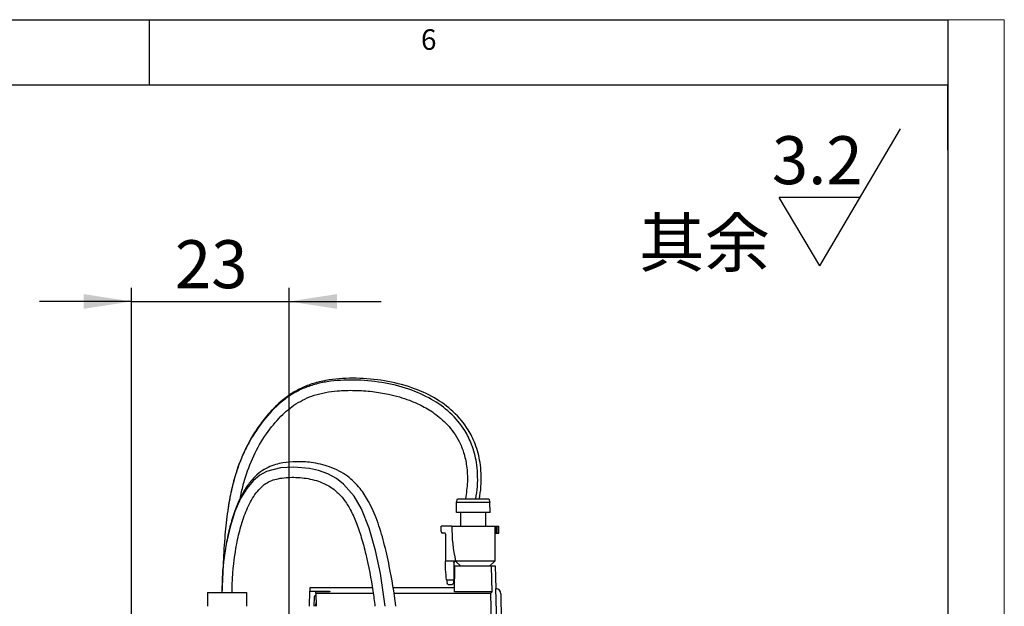
# Model space of a CAD drawing. Units: millimetres. Extents: x -1 to 584, y 10 to 421.
# Drawn here: x 440 to 584, y 324 to 410 of the extents above; entities that cross this region are included whole.
import ezdxf

# ---------------------------------------------------------------- set-up
doc = ezdxf.new("R2010")
doc.units = ezdxf.units.MM
doc.header["$LTSCALE"] = 2
doc.layers.add('SLD-0', color=7, linetype='Continuous', lineweight=30)
doc.layers.add('标注', color=102, linetype='Continuous')
doc.styles.add('SLDTEXTSTYLE0', font='GOTHIC.TTF', dxfattribs={"width": 0.913, "bigfont": 'bigfont'})
doc.styles.add('SLDTEXTSTYLE2', font='GOTHIC.TTF', dxfattribs={"width": 0.913})
doc.dimstyles.new('SLDDIMSTYLE0', dxfattribs={"dimtxt": 7, "dimasz": 7, "dimexe": 0, "dimexo": 0.0625, "dimgap": 1.75, "dimtad": 2, "dimrnd": 1e-09, "dimzin": 12, "dimdsep": 46, "dimtxsty": 'SLDTEXTSTYLE2', "dimsah": 1, "dimcen": 0.09, "dimadec": 0, "dimazin": 3, "dimtfac": 1, "dimtmove": 0, "dimatfit": 0, "dimfxl": 1, "dimfrac": 2, "dimtolj": 1, "dimtzin": 12, "dimarcsym": 0})

# ---------------------------------------------------------------- blocks, each defined once
blk = doc.blocks.new('SW_NOTE_2')
at = {"layer": '标注', "color": 0}
for p, q in [((26.36, 2.05), (38.16, 22.05)), ((26.36, 2.05), (20.46, 12.05)), ((32.26, 12.05), (20.46, 12.05))]:
    blk.add_line(p, q, dxfattribs=at)
at = {"layer": '标注', "color": 0, "char_height": 7, "attachment_point": 1}
for s, insert, style in [('3.2', (19.37, 20.99), 'SLDTEXTSTYLE2'), ('其余', (0, 8.94), 'SLDTEXTSTYLE0')]:
    blk.add_mtext(s, dxfattribs=dict(at, insert=insert, style=style))
blk = doc.blocks.new('_D_8')
at = {"layer": '标注'}
for p, q in [((456.59, 255.71), (456.59, 370.87)), ((479.59, 301.38), (479.59, 370.87)), ((456.59, 368.87), (443.13, 368.87)), ((456.59, 368.87), (479.59, 368.87)), ((479.59, 368.87), (493.05, 368.87))]:
    blk.add_line(p, q, dxfattribs=at)
for points in [[(456.59, 368.87), (449.59, 369.95), (449.59, 367.8)], [(479.59, 368.87), (486.59, 367.8), (486.59, 369.95)]]:
    blk.add_solid(points, dxfattribs=at)
at = {"layer": '标注', "insert": (462.92, 377.81, 37.9), "char_height": 7, "attachment_point": 1, "style": 'SLDTEXTSTYLE2'}
blk.add_mtext('23', dxfattribs=at)

msp = doc.modelspace()

# ---------------------------------------------------------------- linework, layer by layer
at = {"color": 7, "linetype": 'Continuous', "lineweight": 0}
for p, q in [((584, 410), (10, 410)), ((584, 154.5), (584, 410))]:
    msp.add_line(p, q, dxfattribs=at)
at = {"color": 7, "linetype": 'Continuous', "lineweight": 30}
for p, q in [((504.022, 338.075), (504.048, 339.575)), ((504.048, 339.575), (504.182, 340.075)), ((504.048, 339.575), (508.896, 339.575)), ((504.182, 340.075), (508.762, 340.075)), ((508.762, 340.075), (508.896, 339.575)), ((508.922, 338.075), (508.896, 339.575)), ((508.922, 338.075), (504.022, 338.075)), ((504.652, 336.075), (504.652, 338.075)), ((508.322, 336.075), (508.322, 338.075)), ((501.802, 335.275), (501.802, 336.075)), ((503.352, 336.075), (501.802, 336.075)), ((502.252, 335.075), (502.002, 335.075)), ((502.402, 334.925), (502.402, 330.975)), ((503.352, 336.075), (509.602, 336.075)), ((509.602, 336.075), (509.602, 330.975)), ((509.602, 336.075), (509.759, 336.075)), ((509.759, 335.075), (509.602, 335.075)), ((509.759, 336.075), (509.759, 335.075)), ((509.759, 336.075), (509.906, 336.075)), ((509.759, 335.075), (509.906, 335.075)), ((509.906, 336.075), (509.906, 335.075)), ((509.906, 336.075), (510.202, 336.075)), ((509.906, 335.075), (510.202, 335.075)), ((510.202, 335.075), (510.202, 336.075)), ((503.902, 330.975), (502.402, 330.975)), ((503.652, 330.725), (503.652, 328.246)), ((509.602, 330.975), (503.902, 330.975)), ((504.648, 330.229), (503.902, 330.975)), ((508.856, 330.229), (509.602, 330.975)), ((503.736, 326.476), (503.802, 330.229)), ((509.141, 330.229), (503.802, 330.229)), ((509.224, 326.476), (509.141, 330.229)), ((509.733, 330.229), (509.141, 330.229)), ((509.819, 326.972), (509.733, 330.229)), ((502.589, 328.246), (503.652, 328.246)), ((503.652, 327.804), (503.652, 328.246)), ((503.667, 327.804), (503.652, 327.804)), ((503.761, 327.883), (503.667, 327.804)), ((467.69, 326.379), (467.69, 324.379)), ((467.69, 326.379), (473.39, 326.379)), ((473.39, 326.379), (473.39, 324.379)), ((482.546, 324.379), (482.622, 326.576)), ((482.622, 326.576), (485.362, 326.576)), ((491.736, 327.079), (482.64, 327.079)), ((485.362, 326.47), (483.501, 326.47)), ((483.504, 326.295), (483.538, 324.379)), ((483.504, 326.295), (491.867, 326.295)), ((493.246, 327.079), (493.228, 327.079)), ((493.347, 326.295), (493.355, 326.295)), ((503.747, 327.079), (494.733, 327.079)), ((494.861, 326.295), (509.046, 326.295)), ((502.799, 327.575), (503.394, 327.575)), ((509.224, 326.476), (503.736, 326.476)), ((509.224, 326.476), (509.046, 326.295)), ((509.129, 321.879), (509.046, 326.295)), ((509.927, 321.879), (509.794, 326.971)), ((483.261, 325.705), (483.217, 324.379)), ((483.526, 325.066), (483.404, 324.379)), ((510.486, 326.193), (510.553, 322.375))]:
    msp.add_line(p, q, dxfattribs=at)
at = {"color": 8, "linetype": 'Continuous', "lineweight": 30}
msp.add_line((485.362, 326.47), (485.362, 326.576), dxfattribs=at)
at = {"color": 7, "linetype": 'Continuous', "lineweight": 30, "flags": 128}
for points in [[(493.638, 324.379), (492.911, 329.163), (492.195, 332.548), (491.28, 335.781), (490.14, 338.62), (489.076, 340.452), (487.53, 342.222), (486.497, 343.015), (485.239, 343.701), (483.871, 344.201), (482.554, 344.504), (480.262, 344.705), (478.358, 344.586), (476.316, 344.061), (475.314, 343.515), (474.355, 342.713), (473.419, 341.595), (472.516, 340.099), (471.69, 338.214), (470.98, 335.975), (470.419, 333.47), (470.03, 330.857), (469.822, 328.378), (469.79, 326.379), (469.79, 326.379)], [(503.394, 327.575), (503.425, 327.601), (503.517, 327.678), (503.667, 327.804)], [(482.64, 327.079), (482.636, 326.952), (482.622, 326.576)], [(483.504, 326.295), (483.502, 326.385), (483.501, 326.47)]]:
    msp.add_lwpolyline(points, dxfattribs=at)
at = {"color": 7, "linetype": 'Continuous', "lineweight": 30}
for centre, radius, start, end in [((502.002, 335.275), 0.2, 180, 270), ((502.252, 334.925), 0.15, 360, 90), ((524.941, 335.823), 21.59, 179.3326, 192.97774), ((503.852, 328.86), 0.2, 180, 247.3206), ((509.686, 326.179), 0.8, 1, 82.2986)]:
    msp.add_arc(centre, radius, start, end, dxfattribs=at)
for points, knots in [([(506.854, 340.075), (506.943, 340.666), (507.127, 341.889), (507.136, 343.664), (506.981, 345.273), (506.687, 346.694), (506.291, 347.929), (505.797, 349.049), (504.882, 350.691), (503.176, 352.72), (500.35, 354.735), (496.971, 356.219), (493.138, 357.145), (489.119, 357.487), (485.814, 357.325), (483.328, 356.8), (481.572, 356.191), (479.927, 355.319), (477.918, 353.836), (475.816, 351.605), (474.161, 349.13), (473.12, 347.126), (472.417, 345.512), (471.737, 343.575), (471.095, 341.137), (470.561, 338.156), (470.183, 334.647), (469.962, 330.661), (469.849, 327.85), (469.79, 326.379)], [0, 0, 0, 0, 0.0254939, 0.0527686, 0.075481, 0.0944005, 0.1146111, 0.1307483, 0.1466047, 0.1948159, 0.2424953, 0.2939272, 0.3518552, 0.4105785, 0.466257, 0.4928563, 0.5191864, 0.5455464, 0.5722176, 0.6257196, 0.6756101, 0.6990034, 0.7220843, 0.7507723, 0.786565, 0.8296184, 0.8799451, 0.9371238, 1, 1, 1, 1]), ([(507.377, 340.075), (507.465, 340.661), (507.648, 341.887), (507.657, 343.671), (507.5, 345.304), (507.203, 346.75), (506.801, 348.008), (506.299, 349.149), (505.372, 350.818), (503.647, 352.883), (500.791, 354.935), (497.38, 356.446), (493.511, 357.392), (489.451, 357.747), (486.107, 357.592), (483.582, 357.07), (481.792, 356.458), (480.111, 355.581), (478.398, 354.33), (476.736, 352.711), (475.204, 350.784), (474.042, 348.958), (473.17, 347.289), (472.456, 345.659), (471.763, 343.71), (471.127, 341.253), (470.745, 339.395), (470.628, 338.356), (470.625, 338.327)], [0, 0, 0, 0, 0.0300405, 0.06284439, 0.09024554, 0.11312608, 0.13762526, 0.15715256, 0.17629646, 0.23446673, 0.29197462, 0.3537449, 0.42324311, 0.49374419, 0.56072592, 0.59285057, 0.62474669, 0.65668772, 0.68894291, 0.7322832, 0.77419368, 0.81376994, 0.84202596, 0.86975356, 0.90402695, 0.94690563, 0.99853704, 1, 1, 1, 1]), ([(472.483, 340.217), (472.523, 340.433), (472.684, 341.292), (473.229, 343.371), (474.312, 346.361), (476.131, 349.511), (478.228, 352.063), (480.56, 354.044), (483.371, 355.364), (486.335, 355.869), (489.185, 355.935), (491.69, 355.767), (493.86, 355.414), (495.661, 354.961), (497.245, 354.435), (498.956, 353.695), (500.871, 352.573), (502.473, 351.205), (503.659, 349.754), (504.48, 348.393), (505.144, 346.752), (505.57, 344.773), (505.691, 342.493), (505.458, 340.899), (505.338, 340.075)], [0, 0, 0, 0, 0.01276, 0.0507306, 0.1246794, 0.1967063, 0.2609612, 0.3159592, 0.3733952, 0.4394817, 0.4896356, 0.5394112, 0.585595, 0.6175893, 0.6475101, 0.6827798, 0.725988, 0.7763215, 0.8043203, 0.8346903, 0.8683204, 0.9066603, 0.9517385, 1, 1, 1, 1]), ([(495.169, 324.379), (495.166, 324.404), (494.948, 326.375), (494.404, 329.493), (493.486, 333.652), (492.528, 336.829), (491.377, 339.491), (489.947, 341.701), (488.443, 343.184), (486.877, 344.168), (485.124, 344.928), (483.008, 345.409), (480.714, 345.524), (478.968, 345.387), (477.589, 345.089), (476.477, 344.683), (475.38, 344.022), (474.332, 343.071), (473.34, 341.804), (472.421, 340.187), (471.601, 338.223), (470.913, 335.952), (470.372, 333.469), (470.021, 330.925), (469.836, 329.217), (469.823, 328.384), (469.822, 328.378)], [0, 0, 0, 0, 0.0014943, 0.1151303, 0.1835038, 0.2489644, 0.3079653, 0.3519608, 0.4024513, 0.4309092, 0.461253, 0.5158182, 0.5595027, 0.5983704, 0.6202077, 0.6436491, 0.6686631, 0.6957165, 0.7266911, 0.7627263, 0.8041329, 0.8505268, 0.9005663, 0.9516404, 0.9996463, 1, 1, 1, 1]), ([(471.29, 326.379), (471.29, 326.976), (471.29, 328.247), (471.447, 330.131), (471.666, 331.906), (472.001, 333.859), (472.507, 336.035), (473.338, 338.474), (474.311, 340.352), (475.309, 341.595), (476.131, 342.306), (477.044, 342.784), (478.424, 343.126), (480.325, 343.277), (482.302, 343.078), (483.856, 342.661), (484.905, 342.229), (485.778, 341.718), (486.683, 341.012), (487.639, 339.968), (488.601, 338.434), (489.445, 336.56), (490.182, 334.37), (491.052, 331.043), (491.707, 327.681), (492.025, 325.129), (492.119, 324.379)], [0, 0, 0, 0, 0.0384277, 0.0817197, 0.1215446, 0.1535567, 0.2093123, 0.2653465, 0.3197304, 0.3454001, 0.3692673, 0.3909864, 0.4133786, 0.4639934, 0.5179732, 0.54534, 0.5712708, 0.5932544, 0.6122593, 0.6469337, 0.6854006, 0.7295595, 0.7797518, 0.8344604, 0.951289, 1, 1, 1, 1]), ([(502.589, 328.246), (502.529, 328.737), (502.426, 329.592), (502.409, 330.562), (502.402, 330.975)], [0, 0, 0, 0, 0.573945, 1, 1, 1, 1]), ([(503.652, 330.725), (503.655, 330.753), (503.66, 330.809), (503.703, 330.884), (503.767, 330.94), (503.837, 330.97), (503.883, 330.973), (503.902, 330.975)], [0, 0, 0, 0, 0.21461783, 0.42924291, 0.64373364, 0.85827422, 1, 1, 1, 1]), ([(502.589, 328.246), (502.607, 328.118), (502.637, 327.912), (502.658, 327.782), (502.667, 327.732)], [0, 0, 0, 0, 0.6176391, 1, 1, 1, 1]), ([(502.799, 327.576), (502.778, 327.581), (502.734, 327.593), (502.69, 327.684), (502.667, 327.732)], [0, 0, 0, 0, 0.4732878, 1, 1, 1, 1]), ([(485.362, 326.576), (485.383, 326.575), (485.424, 326.574), (485.48, 326.566), (485.523, 326.554), (485.549, 326.538), (485.555, 326.519), (485.537, 326.501), (485.499, 326.485), (485.444, 326.474), (485.395, 326.47), (485.368, 326.47), (485.362, 326.47)], [0, 0, 0, 0, 0.102691, 0.2053308, 0.3094305, 0.4168693, 0.527851, 0.6411191, 0.7541244, 0.8641111, 0.9697313, 1, 1, 1, 1]), ([(483.509, 325.997), (483.494, 325.995), (483.446, 325.989), (483.375, 325.945), (483.307, 325.871), (483.269, 325.786), (483.263, 325.728), (483.261, 325.705)], [0, 0, 0, 0, 0.1103588, 0.3462265, 0.5857653, 0.8335793, 1, 1, 1, 1])]:
    msp.add_open_spline(points, degree=3, knots=knots, dxfattribs=at)
at = {"layer": 'SLD-0'}
for p, q in [((10, 410), (575.739, 410)), ((459.206, 400.476), (459.206, 410)), ((459.206, 400.476), (459.206, 410)), ((556.667, 410), (575.739, 410)), ((575.739, 410), (575.714, 390.952)), ((575.739, 410), (575.739, 10)), ((19.524, 400.476), (575.714, 400.476))]:
    msp.add_line(p, q, dxfattribs=at)

# ---------------------------------------------------------------- block references
at = {"layer": '标注'}
msp.add_blockref('SW_NOTE_2', (530.697, 372.003), dxfattribs=at)

# ---------------------------------------------------------------- texts
at = {"layer": 'SLD-0', "insert": (498.837, 408.603), "char_height": 3, "attachment_point": 1, "style": 'SLDTEXTSTYLE2'}
msp.add_mtext('6', dxfattribs=at)

# ---------------------------------------------------------------- dimensions: what is measured, and where the dimension line sits
at = {"layer": '标注'}
dim = msp.add_linear_dim(base=(479.59, 368.873), p1=(456.59, 253.713), p2=(479.59, 299.379), dimstyle='SLDDIMSTYLE0', dxfattribs=at)
dim.commit()
dim.dimension.update_dxf_attribs({"geometry": '_D_8', "text_midpoint": (468.09, 368.873), "dimtype": 160})

doc.saveas('drawing.dxf')
